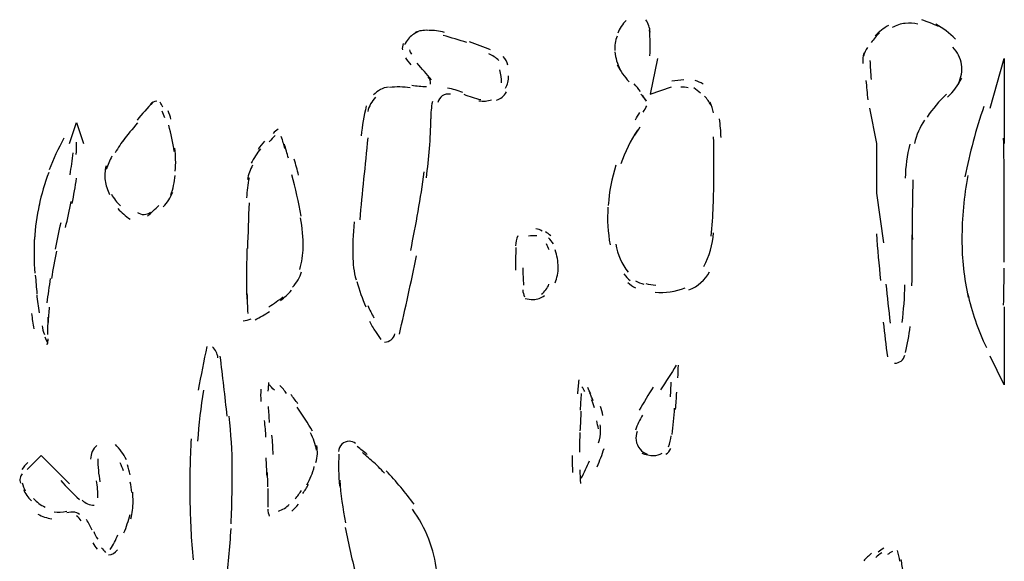
# Model space of a CAD drawing. Units: inches. Extents: x 48628 to 116498, y -68824 to -21783.
# Drawn here: x 74904 to 75126, y -57420 to -57298 of the extents above; entities that cross this region are included whole.
import ezdxf

# ---------------------------------------------------------------- set-up
doc = ezdxf.new("R2010")
doc.units = ezdxf.units.IN
doc.header["$MEASUREMENT"] = 0
doc.layers.add('freecads.com', color=7, linetype='Continuous')

msp = doc.modelspace()

# ---------------------------------------------------------------- linework, layer by layer
at = {"layer": 'freecads.com', "color": 0}
for p, q in [((75047.61, -57306.91), (75046, -57314.9)), ((75122.45, -57318.06), (75125.66, -57306.91)), ((75125.66, -57306.91), (75125.66, -57326.05)), ((75046, -57314.9), (75050.78, -57313.29)), ((75096.98, -57326.05), (75095.37, -57318.06)), ((74915.35, -57326.05), (74916.98, -57321.27)), ((74916.98, -57321.27), (74918.53, -57326.05)), ((75096.98, -57337.2), (75096.98, -57326.05)), ((75098.58, -57348.34), (75096.98, -57337.2)), ((75125.66, -57362.71), (75125.66, -57380.25)), ((75125.66, -57380.25), (75122.45, -57373.86)), ((74905.82, -57399.32), (74908.98, -57396.17)), ((74908.98, -57396.17), (74915.35, -57402.54))]:
    msp.add_line(p, q, dxfattribs=at)
for points in [[(75040.61, -57298.36), (75039.78, -57299.18), (75039.11, -57300.16), (75038.69, -57301.25)], [(75046, -57301), (75045.9, -57300.02), (75045.58, -57299.03), (75045.02, -57298.2)], [(75103.36, -57299.03), (75102.33, -57299.13), (75101.34, -57299.45), (75100.46, -57299.96)], [(75106.17, -57299.23), (75105.28, -57298.98), (75104.35, -57298.93), (75103.36, -57299.03)], [(75110.83, -57299.75), (75109.63, -57299.13), (75108.4, -57298.66), (75107.1, -57298.25)], [(75114.66, -57302.55), (75113.38, -57301.21), (75111.86, -57300.12), (75110.26, -57299.23)], [(74993.73, -57300.95), (74992.89, -57301.3), (74992.12, -57301.88), (74991.55, -57302.55)], [(74995.96, -57300.59), (74995.01, -57300.53), (74994.03, -57300.69), (74993.16, -57301.05)], [(74999.74, -57301.05), (74998.55, -57300.73), (74997.35, -57300.59), (74996.12, -57300.59)], [(75045.95, -57306.34), (75046, -57304.37), (75046, -57302.39), (75045.85, -57300.48)], [(75097.55, -57301.16), (75096.87, -57301.82), (75096.25, -57302.55), (75095.69, -57303.34)], [(75099.57, -57299.5), (75098.48, -57300.16), (75097.5, -57300.89), (75096.62, -57301.82)], [(74990.46, -57303.54), (74990.25, -57304.01), (74990.2, -57304.53), (74990.25, -57305)], [(74991.55, -57302.55), (74991.18, -57302.96), (74990.93, -57303.39), (74990.71, -57303.85)], [(75004.77, -57303.34), (75003.01, -57302.76), (75001.24, -57302.25), (74999.44, -57301.73)], [(75010.11, -57305), (75008.56, -57304.37), (75006.95, -57303.75), (75005.35, -57303.17)], [(75038.54, -57301.88), (75038.13, -57302.91), (75037.96, -57304.01), (75038.07, -57305.14)], [(74991.86, -57305), (74991.91, -57305.35), (74992.07, -57305.67), (74992.27, -57305.93)], [(75011.98, -57307.37), (75011.31, -57306.76), (75010.52, -57306.23), (75009.7, -57305.87)], [(75038.07, -57305.41), (75038.16, -57306.8), (75038.59, -57308.15), (75039.27, -57309.4)], [(75094.03, -57305.62), (75093.87, -57306.39), (75093.77, -57307.22), (75093.82, -57308.05)], [(75094.86, -57304.48), (75094.45, -57305.05), (75094.13, -57305.67), (75093.98, -57306.39)], [(75116.02, -57308.26), (75115.81, -57306.8), (75115.13, -57305.46), (75114.09, -57304.37)], [(74990.93, -57306.76), (74991.29, -57307.28), (74991.7, -57307.8), (74992.17, -57308.32)], [(74996.78, -57311.69), (74995.74, -57310.44), (74994.66, -57309.19), (74993.57, -57308)], [(75014, -57308.42), (75013.84, -57307.69), (75013.48, -57307.01), (75012.91, -57306.44)], [(75095.43, -57307.37), (75095.48, -57308.78), (75095.59, -57310.17), (75095.69, -57311.63)], [(75115.34, -57312.56), (75116.02, -57311.21), (75116.22, -57309.71), (75116.02, -57308.26)], [(75012.55, -57312.4), (75012.55, -57311.42), (75012.39, -57310.44), (75012.18, -57309.46)], [(75038.59, -57308.37), (75039.31, -57309.71), (75040.19, -57311.01), (75041.23, -57312.15)], [(74996.58, -57312.72), (74996.67, -57312.1), (74996.47, -57311.47), (74996.06, -57311.01)], [(75013.43, -57313.6), (75013.9, -57312.78), (75014.16, -57311.83), (75014.16, -57310.85)], [(75043.82, -57314.33), (75043.36, -57313.7), (75042.89, -57313.19), (75042.37, -57312.62)], [(75053.53, -57311.74), (75052.64, -57311.78), (75051.76, -57311.89), (75050.88, -57311.99)], [(75057.88, -57312.67), (75057.36, -57312.31), (75056.74, -57312.05), (75056.11, -57311.89)], [(75095.01, -57316.19), (75094.86, -57314.74), (75094.75, -57313.29), (75094.59, -57311.83)], [(75112.9, -57315.58), (75114.2, -57314.38), (75115.29, -57312.92), (75116.07, -57311.37)], [(74987.14, -57313.35), (74985.84, -57313.49), (74984.65, -57314.12), (74983.77, -57315.1)], [(74992.02, -57313.49), (74990.46, -57313.29), (74988.91, -57313.24), (74987.34, -57313.44)], [(74992.37, -57312.92), (74993.46, -57313.08), (74994.55, -57313.19), (74995.64, -57313.24)], [(75001.04, -57314.95), (75000.42, -57314.85), (74999.74, -57314.95), (74999.22, -57315.31)], [(75003.84, -57314.58), (75002.76, -57314.12), (75001.56, -57313.81), (75000.42, -57313.55)], [(75004.04, -57314.95), (75005.29, -57315.47), (75006.59, -57315.83), (75007.88, -57316.15)], [(75011.41, -57316.29), (75012.39, -57315.99), (75013.18, -57315.31), (75013.64, -57314.43)], [(75045.17, -57316.45), (75044.76, -57315.93), (75044.34, -57315.42), (75043.92, -57314.9)], [(75054.56, -57313.49), (75053.99, -57313.35), (75053.47, -57313.29), (75052.9, -57313.35)], [(75057.31, -57314.74), (75056.84, -57314.28), (75056.33, -57313.86), (75055.81, -57313.49)], [(75112.65, -57314.95), (75110.99, -57316.5), (75109.53, -57318.22), (75108.29, -57320.08)], [(74934.09, -57316.76), (74932.9, -57318.06), (74931.7, -57319.41), (74930.56, -57320.75)], [(74935.02, -57316.5), (74934.45, -57316.56), (74933.88, -57316.86), (74933.52, -57317.29)], [(74936.37, -57317.84), (74936.16, -57317.49), (74935.95, -57317.08), (74935.75, -57316.72)], [(74984.18, -57315.63), (74983.36, -57316.5), (74982.73, -57317.65), (74982.47, -57318.84)], [(74996.99, -57316.61), (74996.73, -57317.84), (74996.64, -57319.15), (74996.64, -57320.5)], [(74999.22, -57315.31), (74998.71, -57315.67), (74998.33, -57316.19), (74998.24, -57316.81)], [(75007.47, -57316.4), (75008.45, -57316.56), (75009.43, -57316.5), (75010.32, -57316.19)], [(75045.17, -57316.5), (75044.85, -57316.09), (75044.55, -57315.63), (75044.24, -57315.15)], [(75059.64, -57317.38), (75059.28, -57316.67), (75058.81, -57315.99), (75058.24, -57315.42)], [(75060.22, -57319.15), (75060.11, -57318.33), (75059.84, -57317.49), (75059.49, -57316.72)], [(74936.78, -57320.24), (74936.62, -57319.72), (74936.41, -57319.25), (74936.21, -57318.79)], [(74938.18, -57320.55), (74938.03, -57319.93), (74937.82, -57319.31), (74937.55, -57318.68)], [(74982.11, -57317.59), (74981.59, -57319.82), (74981.22, -57322.06), (74980.97, -57324.28)], [(75042.68, -57320.7), (75042.99, -57320.13), (75043.36, -57319.61), (75043.67, -57319.04)], [(75044.44, -57318.99), (75044.71, -57318.52), (75044.96, -57318.06), (75045.23, -57317.54)], [(75121.05, -57317.7), (75119.28, -57322.88), (75117.88, -57328.18), (75116.79, -57333.51)], [(74930.66, -57321.38), (74929.52, -57322.73), (74928.38, -57324.13), (74927.34, -57325.53)], [(74995.64, -57333.73), (74996.26, -57329.32), (74996.64, -57324.91), (74996.64, -57320.5)], [(75061.93, -57324.7), (75061.93, -57323.3), (75061.77, -57321.89), (75061.56, -57320.5)], [(75107.72, -57320.75), (75106.68, -57322.36), (75105.9, -57324.13), (75105.44, -57326.05)], [(74938.91, -57327.8), (74938.64, -57325.79), (74938.23, -57323.87), (74937.71, -57321.89)], [(74962.3, -57322.79), (74961.88, -57323.09), (74961.52, -57323.4), (74961.16, -57323.77)], [(75043.14, -57323.04), (75041.53, -57325.38), (75040.3, -57327.91), (75039.41, -57330.61)], [(75042.53, -57324.18), (75042.94, -57323.55), (75043.36, -57322.93), (75043.77, -57322.31)], [(74914.12, -57324.86), (74912.82, -57327.14), (74911.73, -57329.52), (74910.8, -57331.96)], [(74916.87, -57328.48), (74916.98, -57327.6), (74916.98, -57326.67), (74916.92, -57325.73)], [(74927.81, -57324.86), (74927.02, -57325.89), (74926.31, -57326.98), (74925.63, -57328.12)], [(74959.24, -57325.53), (74958.77, -57326.14), (74958.25, -57326.72), (74957.79, -57327.34)], [(74961.63, -57324.23), (74961.16, -57324.7), (74960.73, -57325.16), (74960.32, -57325.63)], [(74963.85, -57327.19), (74963.59, -57326.3), (74963.34, -57325.43), (74963.02, -57324.48)], [(74982.47, -57324.75), (74981.85, -57330.92), (74981.22, -57337.1), (74980.65, -57343.22)], [(75060.31, -57333.21), (75060.31, -57330.35), (75060.31, -57327.45), (75060.27, -57324.54)], [(75125.66, -57333.1), (75125.6, -57330.35), (75125.56, -57327.55), (75125.51, -57324.8)], [(74915.52, -57333.05), (74915.78, -57331.39), (74915.98, -57329.78), (74916.19, -57328.12)], [(74939.16, -57332.22), (74939.32, -57330.51), (74939.27, -57328.8), (74939.07, -57327.09)], [(74958.36, -57327.19), (74957.52, -57328.23), (74956.85, -57329.32), (74956.23, -57330.46)], [(74964.62, -57329.32), (74964.32, -57328.23), (74964.02, -57327.19), (74963.7, -57326.14)], [(75104.4, -57326.2), (75103.78, -57328.69), (75103.42, -57331.23), (75103.36, -57333.83)], [(74924.9, -57328.85), (74924.38, -57329.84), (74923.97, -57330.82), (74923.65, -57331.9)], [(74966.91, -57333.15), (74966.6, -57331.9), (74966.28, -57330.71), (74965.93, -57329.52)], [(74910.69, -57332.53), (74909.77, -57334.97), (74909.04, -57337.46), (74908.52, -57340.05)], [(74923.61, -57331.08), (74923.29, -57332.17), (74923.24, -57333.26), (74923.4, -57334.35)], [(74956.54, -57330.87), (74956.02, -57331.9), (74955.61, -57333), (74955.4, -57334.14)], [(74992.12, -57350.06), (74993.32, -57344.25), (74994.35, -57338.33), (74995.17, -57332.42)], [(75038.27, -57330.87), (75037.34, -57333.83), (75036.77, -57336.88), (75036.56, -57339.95)], [(74915.98, -57339.53), (74916.35, -57337.67), (74916.66, -57335.74), (74916.98, -57333.83)], [(74923.4, -57334.35), (74923.56, -57335.44), (74923.87, -57336.47), (74924.38, -57337.46)], [(74938.13, -57337.61), (74938.69, -57336.21), (74939.01, -57334.71), (74939.16, -57333.21)], [(74955.75, -57333.73), (74955.45, -57335.17), (74955.29, -57336.73), (74955.19, -57338.24)], [(74967.48, -57342.33), (74966.91, -57339.22), (74966.19, -57336.1), (74965.41, -57333.05)], [(75059.74, -57346.89), (75060.16, -57342.33), (75060.31, -57337.76), (75060.31, -57333.21)], [(75105.08, -57334.19), (75104.97, -57338.65), (75104.92, -57343.11), (75104.97, -57347.57)], [(75117.47, -57333.21), (75116.59, -57337.92), (75116.12, -57342.74), (75116.12, -57347.57)], [(75125.66, -57342.79), (75125.66, -57339.47), (75125.66, -57336.15), (75125.6, -57332.83)], [(74936.47, -57340.26), (74937.41, -57339.27), (74938.07, -57338.19), (74938.59, -57336.94)], [(74914.48, -57344.93), (74914.94, -57342.95), (74915.35, -57341.04), (74915.73, -57339.06)], [(74924.8, -57337.4), (74925.31, -57338.39), (74926.04, -57339.27), (74926.82, -57340.05)], [(74908.57, -57339.74), (74908, -57342.33), (74907.63, -57344.93), (74907.48, -57347.57)], [(74926.26, -57340.67), (74927.08, -57341.51), (74928.02, -57342.33), (74929, -57343.06)], [(74930.66, -57341.51), (74931.07, -57341.81), (74931.59, -57342.02), (74932.17, -57341.97)], [(74932.17, -57341.97), (74932.68, -57341.97), (74933.2, -57341.76), (74933.61, -57341.45)], [(74932.9, -57342.33), (74933.77, -57341.61), (74934.66, -57340.78), (74935.43, -57339.95)], [(74955.75, -57339.38), (74955.66, -57342.79), (74955.5, -57346.22), (74955.4, -57349.65)], [(75036.5, -57340.31), (75036.3, -57343.17), (75036.47, -57346.02), (75036.98, -57348.82)], [(74967.94, -57349.48), (74967.94, -57347.2), (74967.74, -57344.97), (74967.33, -57342.7)], [(74979.42, -57343.63), (74979.15, -57346.38), (74979.04, -57349.18), (74979.1, -57351.93)], [(75125.6, -57352.7), (75125.66, -57349.38), (75125.66, -57346.11), (75125.66, -57342.79)], [(74913.39, -57343.84), (74912.93, -57345.81), (74912.52, -57347.77), (74912.14, -57349.75)], [(75021.68, -57345.7), (75021.21, -57345.45), (75020.8, -57345.29), (75020.28, -57345.18)], [(75023.65, -57346.79), (75023.28, -57346.43), (75022.87, -57346.11), (75022.46, -57345.91)], [(74907.48, -57347), (74907.32, -57349.75), (74907.38, -57352.5), (74907.54, -57355.19)], [(75016.23, -57346.79), (75015.92, -57347.52), (75015.71, -57348.25), (75015.71, -57349.02)], [(75020.48, -57346.79), (75019.87, -57346.74), (75019.24, -57346.74), (75018.62, -57346.84)], [(75024.22, -57348.61), (75023.91, -57348.09), (75023.55, -57347.62), (75023.14, -57347.26)], [(75058.04, -57353.69), (75059.28, -57351.36), (75060.06, -57348.77), (75060.27, -57346.11)], [(75096.87, -57346.33), (75097.14, -57349.8), (75097.44, -57353.27), (75097.82, -57356.8)], [(75104.87, -57358.05), (75104.97, -57354.21), (75104.97, -57350.43), (75104.92, -57346.59)], [(75116.12, -57347.57), (75116.12, -57351.98), (75116.59, -57356.34), (75117.52, -57360.64)], [(74912.41, -57350.21), (74912, -57352.23), (74911.62, -57354.32), (74911.32, -57356.34)], [(74955.29, -57349.65), (74955.24, -57351.72), (74955.19, -57353.84), (74955.19, -57355.92)], [(74967.17, -57354.32), (74967.69, -57352.7), (74967.9, -57351.04), (74967.94, -57349.34)], [(75015.77, -57349.43), (75015.71, -57351.14), (75015.71, -57352.8), (75015.71, -57354.52)], [(75023.28, -57349.95), (75023.14, -57349.48), (75022.87, -57349.02), (75022.67, -57348.61)], [(75025.31, -57353.8), (75025.26, -57352.5), (75025.05, -57351.2), (75024.64, -57349.95)], [(75038.27, -57348.66), (75038.69, -57350.94), (75039.62, -57353.12), (75041.02, -57354.98)], [(74979.1, -57351.14), (74979.1, -57353.02), (74979.36, -57354.89), (74979.83, -57356.69)], [(74989.57, -57368.88), (74990.93, -57363.08), (74992.23, -57357.16), (74993.41, -57351.31)], [(74965.57, -57358.3), (74966.5, -57357.32), (74967.17, -57356.12), (74967.59, -57354.84)], [(75017.32, -57354), (75017.37, -57355.3), (75017.43, -57356.55), (75017.48, -57357.84)], [(75024.64, -57357.32), (75025.05, -57356.23), (75025.31, -57355.04), (75025.31, -57353.84)], [(75054.72, -57358.92), (75056.74, -57358.15), (75058.35, -57356.69), (75059.33, -57354.84)], [(75125.51, -57362.35), (75125.56, -57359.6), (75125.6, -57356.8), (75125.66, -57354.05)], [(74907.68, -57355.61), (74907.79, -57357.01), (74907.89, -57358.41), (74908.05, -57359.81)], [(74911.05, -57356.39), (74910.8, -57358.21), (74910.48, -57360.01), (74910.28, -57361.83)], [(74955.19, -57355.71), (74955.19, -57357.48), (74955.19, -57359.3), (74955.24, -57361.05)], [(74980.04, -57357.07), (74980.56, -57358.98), (74981.22, -57360.9), (74982.06, -57362.76)], [(75040.09, -57355.35), (75040.5, -57355.87), (75040.97, -57356.39), (75041.48, -57356.85)], [(75042.68, -57356.91), (75043.3, -57357.21), (75043.92, -57357.48), (75044.6, -57357.64)], [(74962.87, -57361.31), (74963.7, -57360.64), (74964.58, -57359.87), (74965.3, -57359.03)], [(75017.32, -57358.92), (75017.37, -57359.49), (75017.53, -57360.01), (75017.73, -57360.53)], [(75021.57, -57359.9), (75022.3, -57359.3), (75022.87, -57358.57), (75023.23, -57357.68)], [(75040.93, -57357.26), (75041.48, -57357.73), (75042.05, -57358.15), (75042.68, -57358.46)], [(75045.02, -57357.48), (75045.75, -57357.68), (75046.46, -57357.78), (75047.24, -57357.84)], [(75047.09, -57359.44), (75049.37, -57359.65), (75051.71, -57359.34), (75053.83, -57358.46)], [(75099.01, -57357.64), (75099.31, -57360.53), (75099.62, -57363.44), (75099.99, -57366.4)], [(75102.69, -57366.24), (75103, -57363.44), (75103.26, -57360.64), (75103.31, -57357.78)], [(74908, -57360.01), (74908.11, -57361.37), (74908.3, -57362.71), (74908.52, -57364.06)], [(74955.29, -57359.71), (74955.34, -57361.21), (74955.4, -57362.71), (74955.45, -57364.22)], [(74960.22, -57362.71), (74961.36, -57362.04), (74962.39, -57361.26), (74963.44, -57360.48)], [(75017.84, -57360.85), (75018.46, -57361), (75019.09, -57361.1), (75019.71, -57361.1)], [(75019.71, -57361.1), (75020.59, -57361.1), (75021.48, -57360.8), (75022.19, -57360.22)], [(75117.41, -57359.65), (75118.35, -57363.85), (75119.69, -57367.95), (75121.62, -57371.9)], [(74910.8, -57362.81), (74910.69, -57363.95), (74910.59, -57365.15), (74910.59, -57366.29)], [(74982.47, -57362.46), (74982.88, -57363.39), (74983.36, -57364.32), (74983.82, -57365.2)], [(74906.81, -57364.27), (74906.97, -57365.42), (74907.16, -57366.54), (74907.38, -57367.69)], [(74910.48, -57368.99), (74910.54, -57367.69), (74910.54, -57366.34), (74910.54, -57365.05)], [(74954.41, -57365.88), (74955.04, -57365.88), (74955.66, -57365.72), (74956.23, -57365.42)], [(74957.11, -57365.67), (74958.25, -57365.1), (74959.29, -57364.47), (74960.38, -57363.8)], [(74909.2, -57367.02), (74909.29, -57367.64), (74909.45, -57368.31), (74909.71, -57368.93)], [(74982.84, -57365.98), (74983.25, -57366.76), (74983.72, -57367.54), (74984.18, -57368.31)], [(75098.44, -57366.19), (75098.69, -57368.78), (75099.01, -57371.38), (75099.37, -57373.97)], [(75103.42, -57373.04), (75103.88, -57371.11), (75104.24, -57369.15), (75104.51, -57367.17)], [(74909.82, -57369.51), (74910.02, -57370.02), (74910.28, -57370.49), (74910.48, -57370.91)], [(74910.34, -57371.27), (74910.48, -57370.86), (74910.54, -57370.39), (74910.59, -57369.97)], [(74984.18, -57368.31), (74984.59, -57368.93), (74985.02, -57369.51), (74985.43, -57370.08)], [(74986.25, -57370.65), (74987.34, -57370.65), (74988.34, -57369.86), (74988.59, -57368.83)], [(74946.28, -57371.63), (74945.6, -57374.89), (74944.92, -57378.16), (74944.35, -57381.48)], [(74948.76, -57374.18), (74948.65, -57373.24), (74948.24, -57372.36), (74947.51, -57371.74)], [(74950.83, -57387.35), (74950.37, -57382.84), (74949.8, -57378.32), (74949.28, -57373.81)], [(75100.97, -57375.41), (75102.07, -57375.41), (75103, -57374.7), (75103.31, -57373.61)], [(75051.87, -57375.89), (75050.67, -57377.7), (75049.53, -57379.57), (75048.34, -57381.39)], [(75052.22, -57378.69), (75052.28, -57377.75), (75052.33, -57376.82), (75052.33, -57375.89)], [(75029.92, -57379.16), (75029.83, -57380.19), (75029.72, -57381.28), (75029.61, -57382.32)], [(74958.41, -57381.23), (74958.36, -57382.16), (74958.36, -57383.1), (74958.41, -57384.03)], [(74960.17, -57379.73), (74960.12, -57380.35), (74960.02, -57381.02), (74960.02, -57381.7)], [(74961.46, -57381.48), (74961.05, -57381.02), (74960.59, -57380.6), (74960.17, -57380.19)], [(74964.21, -57382.21), (74963.75, -57381.59), (74963.23, -57380.97), (74962.66, -57380.39)], [(75031.33, -57381.8), (75031.11, -57381.44), (75030.91, -57381.07), (75030.65, -57380.71)], [(75032.63, -57382.32), (75032.42, -57381.85), (75032.2, -57381.39), (75031.95, -57380.91)], [(75046.68, -57380.77), (75045.58, -57382.48), (75044.55, -57384.23), (75043.51, -57386)], [(75050.56, -57382.94), (75050.62, -57381.85), (75050.67, -57380.77), (75050.73, -57379.67)], [(74945.55, -57381.48), (74944.87, -57385.28), (74944.4, -57389.12), (74944.19, -57392.95)], [(74966.76, -57384.55), (74966.24, -57383.82), (74965.71, -57383.1), (74965.14, -57382.43)], [(75030.49, -57382.21), (75030.4, -57383.46), (75030.29, -57384.71), (75030.24, -57385.94)], [(75033.19, -57383.87), (75032.93, -57383.3), (75032.67, -57382.73), (75032.42, -57382.16)], [(75033.5, -57385.48), (75033.29, -57384.85), (75033.09, -57384.23), (75032.83, -57383.62)], [(75051.71, -57385.8), (75051.81, -57384.5), (75051.92, -57383.25), (75051.97, -57381.96)], [(74960.07, -57385.12), (74960.12, -57386.37), (74960.22, -57387.55), (74960.32, -57388.74)], [(74970.03, -57390.72), (74968.99, -57388.85), (74967.85, -57387.08), (74966.6, -57385.33)], [(75035.38, -57387.19), (75035.22, -57386.46), (75035.01, -57385.8), (75034.81, -57385.12)], [(75050.92, -57391.44), (75051.14, -57389.53), (75051.35, -57387.55), (75051.49, -57385.53)], [(74951.97, -57398.97), (74951.97, -57395.08), (74951.72, -57391.24), (74951.31, -57387.35)], [(75030.4, -57386.21), (75030.35, -57387.66), (75030.29, -57389.17), (75030.18, -57390.61)], [(75044.24, -57387.08), (75043.67, -57388.17), (75043.1, -57389.26), (75042.68, -57390.46)], [(74959.55, -57392.06), (74959.5, -57390.83), (74959.39, -57389.53), (74959.24, -57388.28)], [(75034.38, -57390.2), (75034.23, -57389.58), (75034.13, -57389.01), (75033.97, -57388.39)], [(75034.84, -57390.56), (75034.84, -57390.15), (75034.81, -57389.69), (75034.75, -57389.26)], [(74942.74, -57392.38), (74942.48, -57396.95), (74942.39, -57401.5), (74942.44, -57406.12)], [(74961.21, -57395.9), (74961.11, -57394.51), (74961.05, -57393.06), (74960.9, -57391.6)], [(74970.96, -57394.97), (74970.69, -57393.63), (74970.28, -57392.33), (74969.56, -57391.08)], [(75030.18, -57390.98), (75030.13, -57392.44), (75030.08, -57393.93), (75030.08, -57395.38)], [(75034.38, -57393.31), (75034.7, -57392.44), (75034.84, -57391.49), (75034.84, -57390.56)], [(75043.05, -57390.78), (75042.84, -57391.4), (75042.73, -57392.06), (75042.84, -57392.74)], [(75050.1, -57394.19), (75050.41, -57393.42), (75050.62, -57392.53), (75050.73, -57391.71)], [(74921.53, -57393.93), (74920.65, -57394.66), (74920.13, -57395.81), (74920.13, -57396.95)], [(74928.17, -57397.1), (74927.54, -57395.85), (74926.67, -57394.72), (74925.68, -57393.67)], [(74970.8, -57397.72), (74971.17, -57396.47), (74971.22, -57395.18), (74971.01, -57393.88)], [(74978.27, -57392.95), (74977.03, -57392.95), (74975.99, -57393.99), (74975.89, -57395.24)], [(74979.72, -57393.47), (74979.31, -57393.15), (74978.79, -57392.95), (74978.27, -57392.95)], [(74982.31, -57395.9), (74981.59, -57395.29), (74980.86, -57394.72), (74980.08, -57394.15)], [(75034.08, -57398.7), (75034.65, -57397.36), (75035.16, -57395.95), (75035.63, -57394.56)], [(75042.84, -57392.74), (75042.94, -57393.47), (75043.25, -57394.15), (75043.71, -57394.72)], [(75043.71, -57394.72), (75044.14, -57395.24), (75044.71, -57395.65), (75045.33, -57395.85)], [(75049.53, -57395.85), (75050.05, -57395.59), (75050.41, -57395.13), (75050.62, -57394.61)], [(74921.74, -57396.9), (74921.74, -57398.65), (74921.9, -57400.36), (74922.21, -57402.07)], [(74959.8, -57400.79), (74959.75, -57399.38), (74959.7, -57398.04), (74959.61, -57396.68)], [(74975.99, -57395.85), (74975.83, -57398.24), (74975.89, -57400.68), (74976.1, -57403.06)], [(74983.87, -57397.83), (74983.04, -57397.04), (74982.16, -57396.27), (74981.27, -57395.49)], [(75028.47, -57396.17), (75028.47, -57397.41), (75028.47, -57398.65), (75028.52, -57399.95)], [(75044.09, -57395.65), (75044.96, -57395.95), (75045.9, -57396.17), (75046.78, -57396.17)], [(75046.78, -57396.17), (75047.46, -57396.17), (75048.12, -57395.95), (75048.69, -57395.65)], [(74906.02, -57397.72), (74905.5, -57398.24), (74905.04, -57398.76), (74904.63, -57399.32)], [(74927.5, -57399.59), (74927.29, -57398.97), (74927.02, -57398.4), (74926.77, -57397.83)], [(74929, -57400.52), (74928.85, -57399.74), (74928.63, -57399.02), (74928.38, -57398.24)], [(74951.72, -57411.51), (74951.92, -57407), (74952.02, -57402.54), (74951.97, -57398.04)], [(74968.78, -57402.75), (74969.51, -57401.45), (74970.08, -57400.11), (74970.44, -57398.65)], [(74986.2, -57400.11), (74985.32, -57399.17), (74984.45, -57398.29), (74983.51, -57397.41)], [(75030.49, -57401.25), (75031.17, -57400), (75031.74, -57398.7), (75032.31, -57397.36)], [(74904.27, -57401.25), (74904.17, -57401.61), (74904.22, -57402.02), (74904.31, -57402.39)], [(74904.73, -57400.27), (74904.47, -57400.52), (74904.31, -57400.88), (74904.27, -57401.25)], [(74959.97, -57403.21), (74959.97, -57402.13), (74959.97, -57401.09), (74959.91, -57400)], [(74992.89, -57407.11), (74990.98, -57404.52), (74988.85, -57401.97), (74986.63, -57399.64)], [(75030.18, -57399.38), (75030.18, -57400.36), (75030.24, -57401.4), (75030.29, -57402.44)], [(74904.73, -57402.29), (74904.93, -57402.96), (74905.15, -57403.59), (74905.4, -57404.14)], [(74913.39, -57401.77), (74914.74, -57403.27), (74916.08, -57404.72), (74917.59, -57406.07)], [(74921.74, -57405.71), (74921.79, -57404.41), (74921.69, -57403.11), (74921.44, -57401.82)], [(74929.41, -57404.46), (74929.31, -57403.68), (74929.2, -57402.91), (74929, -57402.13)], [(74959.97, -57403.59), (74959.97, -57404.93), (74960.02, -57406.38), (74960.02, -57407.78)], [(74967.85, -57404.72), (74968.32, -57404.05), (74968.73, -57403.37), (74969.14, -57402.64)], [(74976.15, -57401.71), (74976.4, -57404.93), (74976.81, -57408.09), (74977.44, -57411.26)], [(74904.99, -57403.79), (74905.4, -57404.72), (74906.02, -57405.6), (74906.81, -57406.33)], [(74929.68, -57406.48), (74929.68, -57405.8), (74929.63, -57405.14), (74929.58, -57404.41)], [(74966.14, -57405.91), (74966.66, -57405.28), (74967.12, -57404.67), (74967.59, -57404)], [(74907.27, -57405.86), (74908, -57406.64), (74908.88, -57407.26), (74909.86, -57407.78)], [(74918.21, -57406.23), (74918.94, -57406.91), (74919.87, -57407.32), (74920.9, -57407.32)], [(74929.2, -57410.37), (74929.52, -57409.12), (74929.68, -57407.84), (74929.68, -57406.48)], [(74942.44, -57406.07), (74942.53, -57410.58), (74942.74, -57415.1), (74943.16, -57419.61)], [(74963.7, -57408.04), (74964.11, -57407.84), (74964.48, -57407.52), (74964.78, -57407.16)], [(74965.41, -57408.71), (74965.93, -57408.19), (74966.39, -57407.67), (74966.86, -57407.11)], [(74908.25, -57409.33), (74909.25, -57409.85), (74910.28, -57410.23), (74911.37, -57410.37)], [(74911.89, -57408.82), (74912.82, -57408.98), (74913.75, -57408.92), (74914.74, -57408.66)], [(74916.55, -57408.92), (74915.98, -57408.87), (74915.35, -57408.92), (74914.8, -57409.08)], [(74917.59, -57409.39), (74917.23, -57409.12), (74916.81, -57408.92), (74916.35, -57408.92)], [(74918.01, -57410.84), (74917.69, -57410.43), (74917.39, -57410.01), (74916.98, -57409.7)], [(74927.6, -57413.58), (74928.17, -57412.24), (74928.63, -57410.84), (74929, -57409.44)], [(74959.97, -57408.19), (74959.97, -57408.77), (74960.12, -57409.28), (74960.32, -57409.8)], [(74962.36, -57408.66), (74962.82, -57408.51), (74963.29, -57408.35), (74963.7, -57408.04)], [(74996.21, -57414.94), (74995.28, -57412.55), (74994.03, -57410.32), (74992.53, -57408.25)], [(74920.44, -57412.97), (74920.08, -57412.14), (74919.67, -57411.36), (74919.21, -57410.58)], [(74977.38, -57412.35), (74978.11, -57416.13), (74978.99, -57419.86), (74979.99, -57423.54)], [(74920.81, -57413.28), (74921.06, -57413.85), (74921.38, -57414.42), (74921.74, -57414.99)], [(74924.54, -57417.27), (74925.22, -57416.24), (74925.79, -57415.1), (74926.26, -57413.96)], [(74950.58, -57425.42), (74951.1, -57421.17), (74951.45, -57416.86), (74951.72, -57412.6)], [(74920.6, -57415.76), (74920.9, -57416.29), (74921.22, -57416.76), (74921.58, -57417.22)], [(74997.98, -57422.25), (74997.72, -57419.76), (74997.1, -57417.33), (74996.21, -57414.94)], [(74922.56, -57416.9), (74922.83, -57417.27), (74923.14, -57417.63), (74923.45, -57417.95)], [(74924.13, -57418.47), (74924.95, -57418.47), (74925.68, -57418.05), (74926.15, -57417.33)], [(75095.78, -57418.15), (75095.12, -57418.67), (75094.55, -57419.24), (75094.03, -57419.86)], [(75098.07, -57418.05), (75097.6, -57418.36), (75097.14, -57418.72), (75096.73, -57419.08)], [(75098.53, -57417.01), (75098.07, -57417.33), (75097.66, -57417.58), (75097.25, -57417.9)], [(75100.51, -57417.74), (75100.1, -57417.95), (75099.73, -57418.15), (75099.37, -57418.42)], [(75102.17, -57419.92), (75102.01, -57419.13), (75101.8, -57418.31), (75101.6, -57417.53)], [(75102.94, -57422.56), (75102.8, -57421.58), (75102.63, -57420.54), (75102.42, -57419.56)]]:
    msp.add_open_spline(points, degree=3, dxfattribs=at)

doc.saveas('drawing.dxf')
